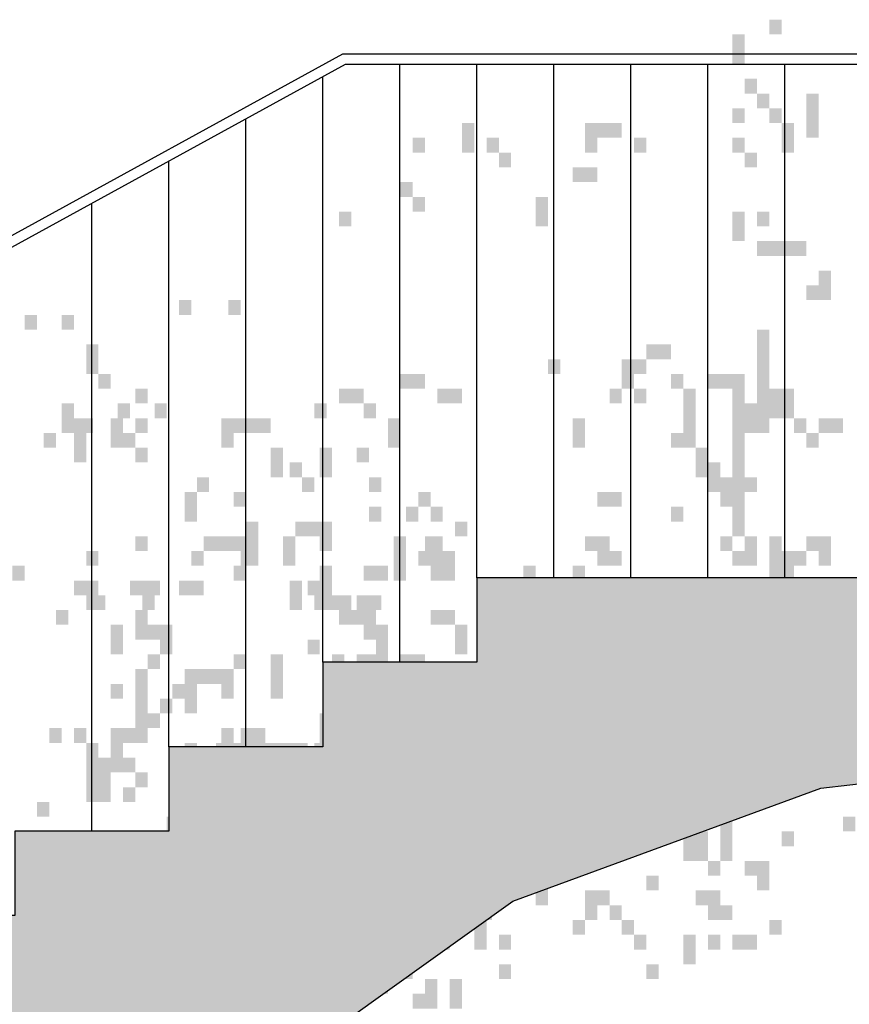
# Model space of a CAD drawing. Extents: x 216 to 413, y 98 to 158.
# Drawn here: x 241 to 242, y 116 to 118 of the extents above; entities that cross this region are included whole.
import ezdxf

# ---------------------------------------------------------------- set-up
doc = ezdxf.new("R2010")
doc.units = 0
doc.header["$MEASUREMENT"] = 0
doc.layers.add('$AUDIT_BAD_LAYER1', color=7, linetype='Continuous')

# ---------------------------------------------------------------- blocks, each defined once
blk = doc.blocks.new('P4')
at = {"layer": '$AUDIT_BAD_LAYER1'}
for p, q in [((9.1687, 4.92), (5.5687, 2.946)), ((12.13, 4.92), (9.1687, 4.92)), ((9.1738, 4.9), (5.5738, 2.926)), ((12.13, 4.9), (9.1738, 4.9)), ((9.28, 3.7355), (9.28, 4.9)), ((9.43, 3.9), (9.43, 4.9)), ((9.58, 3.9), (9.58, 4.9)), ((9.73, 3.9), (9.73, 4.9)), ((9.88, 3.9), (9.88, 4.9)), ((10.03, 3.9), (10.03, 4.9)), ((9.13, 3.7355), (9.13, 4.876)), ((8.98, 3.571), (8.98, 4.7937)), ((8.83, 3.571), (8.83, 4.7115)), ((8.68, 3.4065), (8.68, 4.6292))]:
    blk.add_line(p, q, dxfattribs=at)
blk = doc.blocks.new('CANADESE')
at = {"layer": '$AUDIT_BAD_LAYER1', "color": 97}
for points in [[(44.07, 949.77), (44.07, 944.98), (48.06, 949.77), (48.06, 944.98)], [(32.09, 944.98), (32.09, 935.4), (36.08, 944.98), (36.08, 935.4)], [(36.08, 930.61), (36.08, 925.82), (40.08, 930.61), (40.08, 925.82)], [(40.08, 925.82), (40.08, 921.03), (44.07, 925.82), (44.07, 921.03)], [(56.05, 925.82), (56.05, 911.45), (60.04, 925.82), (60.04, 911.45)], [(32.09, 921.03), (32.09, 916.24), (36.08, 921.03), (36.08, 916.24)], [(44.07, 921.03), (44.07, 916.24), (48.06, 921.03), (48.06, 916.24)], [(-55.74, 916.24), (-55.74, 906.66), (-51.75, 916.24), (-51.75, 906.66)], [(-15.82, 916.24), (-15.82, 906.66), (-11.82, 916.24), (-11.82, 906.66)], [(-11.82, 916.24), (-11.82, 911.45), (-7.83, 916.24), (-7.83, 911.45)], [(-7.83, 916.24), (-7.83, 911.45), (-3.84, 916.24), (-3.84, 911.45)], [(48.06, 916.24), (48.06, 906.66), (52.05, 916.24), (52.05, 906.66)], [(-71.71, 911.45), (-71.71, 906.66), (-67.72, 911.45), (-67.72, 906.66)], [(-47.76, 911.45), (-47.76, 906.66), (-43.76, 911.45), (-43.76, 906.66)], [(0.15, 911.45), (0.15, 906.66), (4.15, 911.45), (4.15, 906.66)], [(32.09, 911.45), (32.09, 906.66), (36.08, 911.45), (36.08, 906.66)], [(-43.76, 906.66), (-43.76, 901.87), (-39.77, 906.66), (-39.77, 901.87)], [(36.08, 906.66), (36.08, 901.87), (40.08, 906.66), (40.08, 901.87)], [(-19.81, 901.87), (-19.81, 897.07), (-15.82, 901.87), (-15.82, 897.07)], [(-15.82, 901.87), (-15.82, 897.07), (-11.82, 901.87), (-11.82, 897.07)], [(-75.7, 897.07), (-75.7, 892.28), (-71.71, 897.07), (-71.71, 892.28)], [(-71.71, 892.28), (-71.71, 887.49), (-67.72, 892.28), (-67.72, 887.49)], [(-31.79, 892.28), (-31.79, 882.7), (-27.79, 892.28), (-27.79, 882.7)], [(-95.67, 887.49), (-95.67, 882.7), (-91.67, 887.49), (-91.67, 882.7)], [(32.09, 887.49), (32.09, 877.91), (36.08, 887.49), (36.08, 877.91)], [(40.08, 887.49), (40.08, 882.7), (44.07, 887.49), (44.07, 882.7)], [(40.08, 877.91), (40.08, 873.12), (44.07, 877.91), (44.07, 873.12)], [(44.07, 877.91), (44.07, 873.12), (48.06, 877.91), (48.06, 873.12)], [(48.06, 877.91), (48.06, 873.12), (52.05, 877.91), (52.05, 873.12)], [(52.05, 877.91), (52.05, 873.12), (56.05, 877.91), (56.05, 873.12)], [(60.04, 868.33), (60.04, 863.54), (64.03, 868.33), (64.03, 863.54)], [(56.05, 863.54), (56.05, 858.75), (60.04, 863.54), (60.04, 858.75)], [(60.04, 863.54), (60.04, 858.75), (64.03, 863.54), (64.03, 858.75)], [(-147.57, 858.75), (-147.57, 853.96), (-143.58, 858.75), (-143.58, 853.96)], [(-131.6, 858.75), (-131.6, 853.96), (-127.61, 858.75), (-127.61, 853.96)], [(231.72, 853.96), (231.72, 849.16), (235.71, 853.96), (235.71, 849.16)], [(243.69, 853.96), (243.69, 849.16), (247.69, 853.96), (247.69, 849.16)], [(40.08, 849.16), (40.08, 844.37), (44.07, 849.16), (44.07, 844.37)], [(4.15, 844.37), (4.15, 839.58), (8.14, 844.37), (8.14, 839.58)], [(8.14, 844.37), (8.14, 839.58), (12.13, 844.37), (12.13, 839.58)], [(40.08, 844.37), (40.08, 834.79), (44.07, 844.37), (44.07, 834.79)], [(251.68, 844.37), (251.68, 834.79), (255.67, 844.37), (255.67, 834.79)], [(-27.79, 839.58), (-27.79, 834.79), (-23.8, 839.58), (-23.8, 834.79)], [(-3.84, 839.58), (-3.84, 830), (0.15, 839.58), (0.15, 830)], [(0.15, 839.58), (0.15, 834.79), (4.15, 839.58), (4.15, 834.79)], [(-75.7, 834.79), (-75.7, 830), (-71.71, 834.79), (-71.71, 830)], [(-71.71, 834.79), (-71.71, 830), (-67.72, 834.79), (-67.72, 830)], [(12.13, 834.79), (12.13, 830), (16.12, 834.79), (16.12, 830)], [(24.11, 834.79), (24.11, 830), (28.1, 834.79), (28.1, 830)], [(28.1, 834.79), (28.1, 830), (32.09, 834.79), (32.09, 830)], [(32.09, 834.79), (32.09, 782.09), (36.08, 834.79), (36.08, 782.09)], [(40.08, 834.79), (40.08, 830), (44.07, 834.79), (44.07, 830)], [(255.67, 834.79), (255.67, 830), (259.66, 834.79), (259.66, 830)], [(-95.67, 830), (-95.67, 825.21), (-91.67, 830), (-91.67, 825.21)], [(-91.67, 830), (-91.67, 825.21), (-87.68, 830), (-87.68, 825.21)], [(-63.73, 830), (-63.73, 825.21), (-59.73, 830), (-59.73, 825.21)], [(-59.73, 830), (-59.73, 825.21), (-55.74, 830), (-55.74, 825.21)], [(-7.83, 830), (-7.83, 825.21), (-3.84, 830), (-3.84, 825.21)], [(0.15, 830), (0.15, 825.21), (4.15, 830), (4.15, 825.21)], [(16.12, 830), (16.12, 810.84), (20.11, 830), (20.11, 810.84)], [(40.08, 830), (40.08, 825.21), (44.07, 830), (44.07, 825.21)], [(44.07, 830), (44.07, 820.42), (48.06, 830), (48.06, 820.42)], [(48.06, 830), (48.06, 820.42), (52.05, 830), (52.05, 820.42)], [(267.65, 830), (267.65, 825.21), (271.64, 830), (271.64, 825.21)], [(-167.53, 825.21), (-167.53, 820.42), (-163.54, 825.21), (-163.54, 820.42)], [(-155.55, 825.21), (-155.55, 820.42), (-151.56, 825.21), (-151.56, 820.42)], [(-103.65, 825.21), (-103.65, 820.42), (-99.66, 825.21), (-99.66, 820.42)], [(-87.68, 825.21), (-87.68, 820.42), (-83.69, 825.21), (-83.69, 820.42)], [(36.08, 825.21), (36.08, 815.63), (40.08, 825.21), (40.08, 815.63)], [(40.08, 825.21), (40.08, 820.42), (44.07, 825.21), (44.07, 820.42)], [(243.69, 825.21), (243.69, 815.63), (247.69, 825.21), (247.69, 815.63)], [(-179.51, 820.42), (-179.51, 815.63), (-175.52, 820.42), (-175.52, 815.63)], [(-79.7, 820.42), (-79.7, 810.84), (-75.7, 820.42), (-75.7, 810.84)], [(-19.81, 820.42), (-19.81, 810.84), (-15.82, 820.42), (-15.82, 810.84)], [(40.08, 820.42), (40.08, 815.63), (44.07, 820.42), (44.07, 815.63)], [(52.05, 820.42), (52.05, 815.63), (56.05, 820.42), (56.05, 815.63)], [(60.04, 820.42), (60.04, 815.63), (64.03, 820.42), (64.03, 815.63)], [(64.03, 820.42), (64.03, 815.63), (68.02, 820.42), (68.02, 815.63)], [(247.69, 820.42), (247.69, 810.84), (251.68, 820.42), (251.68, 810.84)], [(259.66, 820.42), (259.66, 810.84), (263.66, 820.42), (263.66, 810.84)], [(267.65, 820.42), (267.65, 815.63), (271.64, 820.42), (271.64, 815.63)], [(295.6, 820.42), (295.6, 815.63), (299.59, 820.42), (299.59, 815.63)], [(299.59, 820.42), (299.59, 815.63), (303.58, 820.42), (303.58, 815.63)], [(303.58, 820.42), (303.58, 815.63), (307.57, 820.42), (307.57, 815.63)], [(307.57, 820.42), (307.57, 815.63), (311.56, 820.42), (311.56, 815.63)], [(-191.49, 815.63), (-191.49, 810.84), (-187.49, 815.63), (-187.49, 810.84)], [(12.13, 815.63), (12.13, 810.84), (16.12, 815.63), (16.12, 810.84)], [(56.05, 815.63), (56.05, 810.84), (60.04, 815.63), (60.04, 810.84)], [(263.66, 815.63), (263.66, 810.84), (267.65, 815.63), (267.65, 810.84)], [(295.6, 815.63), (295.6, 810.84), (299.59, 815.63), (299.59, 810.84)], [(20.11, 810.84), (20.11, 801.26), (24.11, 810.84), (24.11, 801.26)], [(247.69, 810.84), (247.69, 806.05), (251.68, 810.84), (251.68, 806.05)], [(267.65, 810.84), (267.65, 806.05), (271.64, 810.84), (271.64, 806.05)], [(311.56, 810.84), (311.56, 801.26), (315.56, 810.84), (315.56, 801.26)], [(327.53, 810.84), (327.53, 801.26), (331.53, 810.84), (331.53, 801.26)], [(339.51, 810.84), (339.51, 806.05), (343.5, 810.84), (343.5, 806.05)], [(-111.64, 806.05), (-111.64, 801.26), (-107.64, 806.05), (-107.64, 801.26)], [(24.11, 806.05), (24.11, 796.46), (28.1, 806.05), (28.1, 796.46)], [(-107.64, 801.26), (-107.64, 796.46), (-103.65, 801.26), (-103.65, 796.46)], [(28.1, 801.26), (28.1, 791.67), (32.09, 801.26), (32.09, 791.67)], [(36.08, 801.26), (36.08, 796.46), (40.08, 801.26), (40.08, 796.46)], [(287.61, 801.26), (287.61, 796.46), (291.6, 801.26), (291.6, 796.46)], [(343.5, 801.26), (343.5, 796.46), (347.5, 801.26), (347.5, 796.46)], [(-11.82, 796.46), (-11.82, 791.67), (-7.83, 796.46), (-7.83, 791.67)], [(-7.83, 796.46), (-7.83, 791.67), (-3.84, 796.46), (-3.84, 791.67)], [(283.62, 796.46), (283.62, 786.88), (287.61, 796.46), (287.61, 786.88)], [(299.59, 796.46), (299.59, 791.67), (303.58, 796.46), (303.58, 791.67)], [(359.47, 796.46), (359.47, 791.67), (363.47, 796.46), (363.47, 791.67)], [(12.13, 791.67), (12.13, 786.88), (16.12, 791.67), (16.12, 786.88)], [(343.5, 791.67), (343.5, 786.88), (347.5, 791.67), (347.5, 786.88)], [(355.48, 791.67), (355.48, 786.88), (359.47, 791.67), (359.47, 786.88)], [(363.47, 791.67), (363.47, 786.88), (367.46, 791.67), (367.46, 786.88)], [(303.58, 786.88), (303.58, 782.09), (307.57, 786.88), (307.57, 782.09)], [(319.55, 786.88), (319.55, 782.09), (323.54, 786.88), (323.54, 782.09)], [(323.54, 786.88), (323.54, 782.09), (327.53, 786.88), (327.53, 782.09)], [(327.53, 786.88), (327.53, 777.3), (331.53, 786.88), (331.53, 777.3)], [(371.45, 786.88), (371.45, 782.09), (375.44, 786.88), (375.44, 782.09)], [(-139.58, 782.09), (-139.58, 777.3), (-135.59, 782.09), (-135.59, 777.3)], [(-135.59, 782.09), (-135.59, 777.3), (-131.6, 782.09), (-131.6, 777.3)], [(-131.6, 782.09), (-131.6, 777.3), (-127.61, 782.09), (-127.61, 777.3)], [(-127.61, 782.09), (-127.61, 772.51), (-123.61, 782.09), (-123.61, 772.51)], [(-67.72, 782.09), (-67.72, 777.3), (-63.73, 782.09), (-63.73, 777.3)], [(-15.82, 782.09), (-15.82, 777.3), (-11.82, 782.09), (-11.82, 777.3)], [(-11.82, 782.09), (-11.82, 772.51), (-7.83, 782.09), (-7.83, 772.51)], [(28.1, 782.09), (28.1, 777.3), (32.09, 782.09), (32.09, 777.3)], [(36.08, 782.09), (36.08, 772.51), (40.08, 782.09), (40.08, 772.51)], [(44.07, 782.09), (44.07, 767.72), (48.06, 782.09), (48.06, 767.72)], [(56.05, 782.09), (56.05, 777.3), (60.04, 782.09), (60.04, 777.3)], [(60.04, 782.09), (60.04, 772.51), (64.03, 782.09), (64.03, 772.51)], [(267.65, 782.09), (267.65, 777.3), (271.64, 782.09), (271.64, 777.3)], [(303.58, 782.09), (303.58, 772.51), (307.57, 782.09), (307.57, 772.51)], [(315.56, 782.09), (315.56, 772.51), (319.55, 782.09), (319.55, 772.51)], [(351.49, 782.09), (351.49, 767.72), (355.48, 782.09), (355.48, 767.72)], [(363.47, 782.09), (363.47, 772.51), (367.46, 782.09), (367.46, 772.51)], [(-143.58, 777.3), (-143.58, 772.51), (-139.58, 777.3), (-139.58, 772.51)], [(-7.83, 777.3), (-7.83, 772.51), (-3.84, 777.3), (-3.84, 772.51)], [(32.09, 777.3), (32.09, 772.51), (36.08, 777.3), (36.08, 772.51)], [(48.06, 777.3), (48.06, 767.72), (52.05, 777.3), (52.05, 767.72)], [(52.05, 777.3), (52.05, 772.51), (56.05, 777.3), (56.05, 772.51)], [(251.68, 777.3), (251.68, 772.51), (255.67, 777.3), (255.67, 772.51)], [(359.47, 777.3), (359.47, 772.51), (363.47, 777.3), (363.47, 772.51)], [(367.46, 777.3), (367.46, 772.51), (371.45, 777.3), (371.45, 772.51)], [(-87.68, 772.51), (-87.68, 767.72), (-83.69, 772.51), (-83.69, 767.72)], [(-83.69, 772.51), (-83.69, 767.72), (-79.7, 772.51), (-79.7, 767.72)], [(-35.78, 772.51), (-35.78, 767.72), (-31.79, 772.51), (-31.79, 767.72)], [(-19.81, 772.51), (-19.81, 767.72), (-15.82, 772.51), (-15.82, 767.72)], [(227.72, 772.51), (227.72, 767.72), (231.72, 772.51), (231.72, 767.72)], [(299.59, 772.51), (299.59, 767.72), (303.58, 772.51), (303.58, 767.72)], [(327.53, 772.51), (327.53, 762.93), (331.53, 772.51), (331.53, 762.93)], [(363.47, 772.51), (363.47, 767.72), (367.46, 772.51), (367.46, 767.72)], [(367.46, 772.51), (367.46, 767.72), (371.45, 772.51), (371.45, 767.72)], [(-163.54, 767.72), (-163.54, 762.93), (-159.55, 767.72), (-159.55, 762.93)], [(-159.55, 767.72), (-159.55, 758.14), (-155.55, 767.72), (-155.55, 758.14)], [(-147.57, 767.72), (-147.57, 762.93), (-143.58, 767.72), (-143.58, 762.93)], [(-143.58, 767.72), (-143.58, 762.93), (-139.58, 767.72), (-139.58, 762.93)], [(-111.64, 767.72), (-111.64, 758.14), (-107.64, 767.72), (-107.64, 758.14)], [(-31.79, 767.72), (-31.79, 762.93), (-27.79, 767.72), (-27.79, 762.93)], [(20.11, 767.72), (20.11, 762.93), (24.11, 767.72), (24.11, 762.93)], [(64.03, 767.72), (64.03, 762.93), (68.02, 767.72), (68.02, 762.93)], [(247.69, 767.72), (247.69, 762.93), (251.68, 767.72), (251.68, 762.93)], [(251.68, 767.72), (251.68, 758.14), (255.67, 767.72), (255.67, 758.14)], [(271.64, 767.72), (271.64, 762.93), (275.63, 767.72), (275.63, 762.93)], [(323.54, 767.72), (323.54, 762.93), (327.53, 767.72), (327.53, 762.93)], [(-175.52, 762.93), (-175.52, 758.14), (-171.52, 762.93), (-171.52, 758.14)], [(-103.65, 762.93), (-103.65, 758.14), (-99.66, 762.93), (-99.66, 758.14)], [(-99.66, 762.93), (-99.66, 758.14), (-95.67, 762.93), (-95.67, 758.14)], [(-95.67, 762.93), (-95.67, 753.35), (-91.67, 762.93), (-91.67, 753.35)], [(339.51, 762.93), (339.51, 758.14), (343.5, 762.93), (343.5, 758.14)], [(343.5, 762.93), (343.5, 758.14), (347.5, 762.93), (347.5, 758.14)], [(-187.49, 758.14), (-187.49, 753.35), (-183.5, 758.14), (-183.5, 753.35)], [(-91.67, 758.14), (-91.67, 753.35), (-87.68, 758.14), (-87.68, 753.35)], [(-87.68, 758.14), (-87.68, 748.55), (-83.69, 758.14), (-83.69, 748.55)], [(-43.76, 758.14), (-43.76, 743.76), (-39.77, 758.14), (-39.77, 743.76)], [(267.65, 758.14), (267.65, 753.35), (271.64, 758.14), (271.64, 753.35)], [(363.47, 758.14), (363.47, 753.35), (367.46, 758.14), (367.46, 753.35)], [(367.46, 758.14), (367.46, 753.35), (371.45, 758.14), (371.45, 753.35)], [(-83.69, 753.35), (-83.69, 738.97), (-79.7, 753.35), (-79.7, 738.97)], [(259.66, 753.35), (259.66, 743.76), (263.66, 753.35), (263.66, 743.76)], [(267.65, 753.35), (267.65, 748.55), (271.64, 753.35), (271.64, 748.55)], [(271.64, 753.35), (271.64, 748.55), (275.63, 753.35), (275.63, 748.55)], [(275.63, 753.35), (275.63, 743.76), (279.63, 753.35), (279.63, 743.76)], [(371.45, 753.35), (371.45, 743.76), (375.44, 753.35), (375.44, 743.76)], [(323.54, 748.55), (323.54, 743.76), (327.53, 748.55), (327.53, 743.76)], [(-75.7, 743.76), (-75.7, 738.97), (-71.71, 743.76), (-71.71, 738.97)], [(-71.71, 743.76), (-71.71, 734.18), (-67.72, 743.76), (-67.72, 734.18)], [(271.64, 743.76), (271.64, 738.97), (275.63, 743.76), (275.63, 738.97)], [(299.59, 743.76), (299.59, 738.97), (303.58, 743.76), (303.58, 738.97)], [(311.56, 743.76), (311.56, 738.97), (315.56, 743.76), (315.56, 738.97)], [(331.53, 743.76), (331.53, 738.97), (335.52, 743.76), (335.52, 738.97)], [(339.51, 743.76), (339.51, 738.97), (343.5, 743.76), (343.5, 738.97)], [(343.5, 743.76), (343.5, 738.97), (347.5, 743.76), (347.5, 738.97)], [(355.48, 743.76), (355.48, 738.97), (359.47, 743.76), (359.47, 738.97)], [(-43.76, 738.97), (-43.76, 729.39), (-39.77, 738.97), (-39.77, 729.39)], [(8.14, 738.97), (8.14, 734.18), (12.13, 738.97), (12.13, 734.18)], [(16.12, 738.97), (16.12, 729.39), (20.11, 738.97), (20.11, 729.39)], [(28.1, 738.97), (28.1, 729.39), (32.09, 738.97), (32.09, 729.39)], [(267.65, 738.97), (267.65, 715.02), (271.64, 738.97), (271.64, 715.02)], [(283.62, 738.97), (283.62, 729.39), (287.61, 738.97), (287.61, 729.39)], [(287.61, 738.97), (287.61, 734.18), (291.6, 738.97), (291.6, 734.18)], [(291.6, 738.97), (291.6, 734.18), (295.6, 738.97), (295.6, 734.18)], [(295.6, 738.97), (295.6, 729.39), (299.59, 738.97), (299.59, 729.39)], [(311.56, 738.97), (311.56, 729.39), (315.56, 738.97), (315.56, 729.39)], [(-83.69, 734.18), (-83.69, 729.39), (-79.7, 734.18), (-79.7, 729.39)], [(-71.71, 734.18), (-71.71, 729.39), (-67.72, 734.18), (-67.72, 729.39)], [(4.15, 734.18), (4.15, 715.02), (8.14, 734.18), (8.14, 715.02)], [(20.11, 734.18), (20.11, 729.39), (24.11, 734.18), (24.11, 729.39)], [(24.11, 734.18), (24.11, 729.39), (28.1, 734.18), (28.1, 729.39)], [(259.66, 734.18), (259.66, 729.39), (263.66, 734.18), (263.66, 729.39)], [(279.63, 734.18), (279.63, 729.39), (283.62, 734.18), (283.62, 729.39)], [(-87.68, 729.39), (-87.68, 724.6), (-83.69, 729.39), (-83.69, 724.6)], [(-39.77, 729.39), (-39.77, 724.6), (-35.78, 729.39), (-35.78, 724.6)], [(-35.78, 729.39), (-35.78, 724.6), (-31.79, 729.39), (-31.79, 724.6)], [(32.09, 729.39), (32.09, 724.6), (36.08, 729.39), (36.08, 724.6)], [(275.63, 729.39), (275.63, 724.6), (279.63, 729.39), (279.63, 724.6)], [(283.62, 729.39), (283.62, 724.6), (287.61, 729.39), (287.61, 724.6)], [(331.53, 729.39), (331.53, 724.6), (335.52, 729.39), (335.52, 724.6)], [(371.45, 729.39), (371.45, 724.6), (375.44, 729.39), (375.44, 724.6)], [(-39.77, 724.6), (-39.77, 715.02), (-35.78, 724.6), (-35.78, 715.02)], [(-35.78, 724.6), (-35.78, 719.81), (-31.79, 724.6), (-31.79, 719.81)], [(-31.79, 724.6), (-31.79, 719.81), (-27.79, 724.6), (-27.79, 719.81)], [(-27.79, 724.6), (-27.79, 719.81), (-23.8, 724.6), (-23.8, 719.81)], [(-23.8, 724.6), (-23.8, 719.81), (-19.81, 724.6), (-19.81, 719.81)], [(36.08, 724.6), (36.08, 719.81), (40.08, 724.6), (40.08, 719.81)], [(44.07, 724.6), (44.07, 715.02), (48.06, 724.6), (48.06, 715.02)], [(271.64, 724.6), (271.64, 719.81), (275.63, 724.6), (275.63, 719.81)], [(327.53, 724.6), (327.53, 715.02), (331.53, 724.6), (331.53, 715.02)], [(-127.61, 719.81), (-127.61, 715.02), (-123.61, 719.81), (-123.61, 715.02)], [(-123.61, 719.81), (-123.61, 715.02), (-119.62, 719.81), (-119.62, 715.02)], [(-71.71, 719.81), (-71.71, 715.02), (-67.72, 719.81), (-67.72, 715.02)], [(-19.81, 719.81), (-19.81, 715.02), (-15.82, 719.81), (-15.82, 715.02)], [(-7.83, 719.81), (-7.83, 710.23), (-3.84, 719.81), (-3.84, 710.23)], [(-3.84, 719.81), (-3.84, 715.02), (0.15, 719.81), (0.15, 715.02)], [(8.14, 719.81), (8.14, 710.23), (12.13, 719.81), (12.13, 710.23)], [(28.1, 719.81), (28.1, 705.44), (32.09, 719.81), (32.09, 705.44)], [(32.09, 719.81), (32.09, 715.02), (36.08, 719.81), (36.08, 715.02)], [(239.7, 719.81), (239.7, 715.02), (243.69, 719.81), (243.69, 715.02)], [(247.69, 719.81), (247.69, 715.02), (251.68, 719.81), (251.68, 715.02)], [(259.66, 719.81), (259.66, 705.44), (263.66, 719.81), (263.66, 705.44)], [(263.66, 719.81), (263.66, 715.02), (267.65, 719.81), (267.65, 715.02)], [(295.6, 719.81), (295.6, 715.02), (299.59, 719.81), (299.59, 715.02)], [(339.51, 719.81), (339.51, 715.02), (343.5, 719.81), (343.5, 715.02)], [(343.5, 719.81), (343.5, 715.02), (347.5, 719.81), (347.5, 715.02)], [(-135.59, 715.02), (-135.59, 710.23), (-131.6, 715.02), (-131.6, 710.23)], [(-131.6, 715.02), (-131.6, 710.23), (-127.61, 715.02), (-127.61, 710.23)], [(-119.62, 715.02), (-119.62, 710.23), (-115.63, 715.02), (-115.63, 710.23)], [(-115.63, 715.02), (-115.63, 710.23), (-111.64, 715.02), (-111.64, 710.23)], [(-103.65, 715.02), (-103.65, 710.23), (-99.66, 715.02), (-99.66, 710.23)], [(-79.7, 715.02), (-79.7, 710.23), (-75.7, 715.02), (-75.7, 710.23)], [(-75.7, 715.02), (-75.7, 710.23), (-71.71, 715.02), (-71.71, 710.23)], [(-67.72, 715.02), (-67.72, 710.23), (-63.73, 715.02), (-63.73, 710.23)], [(-55.74, 715.02), (-55.74, 710.23), (-51.75, 715.02), (-51.75, 710.23)], [(-51.75, 715.02), (-51.75, 705.44), (-47.76, 715.02), (-47.76, 705.44)], [(-43.76, 715.02), (-43.76, 700.65), (-39.77, 715.02), (-39.77, 700.65)], [(-31.79, 715.02), (-31.79, 705.44), (-27.79, 715.02), (-27.79, 705.44)], [(-19.81, 715.02), (-19.81, 710.23), (-15.82, 715.02), (-15.82, 710.23)], [(-15.82, 715.02), (-15.82, 705.44), (-11.82, 715.02), (-11.82, 705.44)], [(12.13, 715.02), (12.13, 700.65), (16.12, 715.02), (16.12, 700.65)], [(40.08, 715.02), (40.08, 710.23), (44.07, 715.02), (44.07, 710.23)], [(251.68, 715.02), (251.68, 710.23), (255.67, 715.02), (255.67, 710.23)], [(283.62, 715.02), (283.62, 710.23), (287.61, 715.02), (287.61, 710.23)], [(299.59, 715.02), (299.59, 710.23), (303.58, 715.02), (303.58, 710.23)], [(303.58, 715.02), (303.58, 710.23), (307.57, 715.02), (307.57, 710.23)], [(307.57, 715.02), (307.57, 710.23), (311.56, 715.02), (311.56, 710.23)], [(315.56, 715.02), (315.56, 710.23), (319.55, 715.02), (319.55, 710.23)], [(319.55, 715.02), (319.55, 710.23), (323.54, 715.02), (323.54, 710.23)], [(335.52, 715.02), (335.52, 710.23), (339.51, 715.02), (339.51, 710.23)], [(347.5, 715.02), (347.5, 705.44), (351.49, 715.02), (351.49, 705.44)], [(367.46, 715.02), (367.46, 710.23), (371.45, 715.02), (371.45, 710.23)], [(-131.6, 710.23), (-131.6, 705.44), (-127.61, 710.23), (-127.61, 705.44)], [(-107.64, 710.23), (-107.64, 705.44), (-103.65, 710.23), (-103.65, 705.44)], [(-71.71, 710.23), (-71.71, 705.44), (-67.72, 710.23), (-67.72, 705.44)], [(-47.76, 710.23), (-47.76, 705.44), (-43.76, 710.23), (-43.76, 705.44)], [(-19.81, 710.23), (-19.81, 700.65), (-15.82, 710.23), (-15.82, 700.65)], [(-3.84, 710.23), (-3.84, 705.44), (0.15, 710.23), (0.15, 705.44)], [(0.15, 710.23), (0.15, 700.65), (4.15, 710.23), (4.15, 700.65)], [(24.11, 710.23), (24.11, 691.06), (28.1, 710.23), (28.1, 691.06)], [(251.68, 710.23), (251.68, 695.85), (255.67, 710.23), (255.67, 695.85)], [(255.67, 710.23), (255.67, 695.85), (259.66, 710.23), (259.66, 695.85)], [(263.66, 710.23), (263.66, 705.44), (267.65, 710.23), (267.65, 705.44)], [(279.63, 710.23), (279.63, 705.44), (283.62, 710.23), (283.62, 705.44)], [(299.59, 710.23), (299.59, 695.85), (303.58, 710.23), (303.58, 695.85)], [(311.56, 710.23), (311.56, 705.44), (315.56, 710.23), (315.56, 705.44)], [(323.54, 710.23), (323.54, 700.65), (327.53, 710.23), (327.53, 700.65)], [(327.53, 710.23), (327.53, 700.65), (331.53, 710.23), (331.53, 700.65)], [(-103.65, 705.44), (-103.65, 700.65), (-99.66, 705.44), (-99.66, 700.65)], [(-95.67, 705.44), (-95.67, 700.65), (-91.67, 705.44), (-91.67, 700.65)], [(-51.75, 705.44), (-51.75, 695.85), (-47.76, 705.44), (-47.76, 695.85)], [(4.15, 705.44), (4.15, 695.85), (8.14, 705.44), (8.14, 695.85)], [(40.08, 705.44), (40.08, 700.65), (44.07, 705.44), (44.07, 700.65)], [(267.65, 705.44), (267.65, 700.65), (271.64, 705.44), (271.64, 700.65)], [(291.6, 705.44), (291.6, 695.85), (295.6, 705.44), (295.6, 695.85)], [(331.53, 705.44), (331.53, 700.65), (335.52, 705.44), (335.52, 700.65)], [(343.5, 705.44), (343.5, 700.65), (347.5, 705.44), (347.5, 700.65)], [(-135.59, 700.65), (-135.59, 695.85), (-131.6, 700.65), (-131.6, 695.85)], [(-131.6, 700.65), (-131.6, 695.85), (-127.61, 700.65), (-127.61, 695.85)], [(-87.68, 700.65), (-87.68, 695.85), (-83.69, 700.65), (-83.69, 695.85)], [(-71.71, 700.65), (-71.71, 695.85), (-67.72, 700.65), (-67.72, 695.85)], [(-63.73, 700.65), (-63.73, 695.85), (-59.73, 700.65), (-59.73, 695.85)], [(-35.78, 700.65), (-35.78, 695.85), (-31.79, 700.65), (-31.79, 695.85)], [(-27.79, 700.65), (-27.79, 691.06), (-23.8, 700.65), (-23.8, 691.06)], [(8.14, 700.65), (8.14, 691.06), (12.13, 700.65), (12.13, 691.06)], [(263.66, 700.65), (263.66, 695.85), (267.65, 700.65), (267.65, 695.85)], [(367.46, 700.65), (367.46, 695.85), (371.45, 700.65), (371.45, 695.85)], [(-123.61, 695.85), (-123.61, 691.06), (-119.62, 695.85), (-119.62, 691.06)], [(-107.64, 695.85), (-107.64, 686.27), (-103.65, 695.85), (-103.65, 686.27)], [(-79.7, 695.85), (-79.7, 691.06), (-75.7, 695.85), (-75.7, 691.06)], [(12.13, 695.85), (12.13, 686.27), (16.12, 695.85), (16.12, 686.27)], [(16.12, 695.85), (16.12, 676.69), (20.11, 695.85), (20.11, 676.69)], [(235.71, 695.85), (235.71, 691.06), (239.7, 695.85), (239.7, 691.06)], [(343.5, 695.85), (343.5, 686.27), (347.5, 695.85), (347.5, 686.27)], [(355.48, 695.85), (355.48, 691.06), (359.47, 695.85), (359.47, 691.06)], [(359.47, 695.85), (359.47, 686.27), (363.47, 695.85), (363.47, 686.27)], [(-151.56, 691.06), (-151.56, 686.27), (-147.57, 691.06), (-147.57, 686.27)], [(-147.57, 691.06), (-147.57, 686.27), (-143.58, 691.06), (-143.58, 686.27)], [(-143.58, 691.06), (-143.58, 686.27), (-139.58, 691.06), (-139.58, 686.27)], [(-119.62, 691.06), (-119.62, 686.27), (-115.63, 691.06), (-115.63, 686.27)], [(-115.63, 691.06), (-115.63, 686.27), (-111.64, 691.06), (-111.64, 686.27)], [(-99.66, 691.06), (-99.66, 676.69), (-95.67, 691.06), (-95.67, 676.69)], [(-67.72, 691.06), (-67.72, 681.48), (-63.73, 691.06), (-63.73, 681.48)], [(-55.74, 691.06), (-55.74, 681.48), (-51.75, 691.06), (-51.75, 681.48)], [(-43.76, 691.06), (-43.76, 681.48), (-39.77, 691.06), (-39.77, 681.48)], [(28.1, 691.06), (28.1, 676.69), (32.09, 691.06), (32.09, 676.69)], [(68.02, 691.06), (68.02, 686.27), (72.02, 691.06), (72.02, 686.27)], [(327.53, 691.06), (327.53, 686.27), (331.53, 691.06), (331.53, 686.27)], [(331.53, 691.06), (331.53, 686.27), (335.52, 691.06), (335.52, 686.27)], [(335.52, 691.06), (335.52, 686.27), (339.51, 691.06), (339.51, 686.27)], [(339.51, 691.06), (339.51, 686.27), (343.5, 691.06), (343.5, 686.27)], [(-167.53, 686.27), (-167.53, 681.48), (-163.54, 686.27), (-163.54, 681.48)], [(-155.55, 686.27), (-155.55, 681.48), (-151.56, 686.27), (-151.56, 681.48)], [(-139.58, 686.27), (-139.58, 681.48), (-135.59, 686.27), (-135.59, 681.48)], [(-111.64, 686.27), (-111.64, 676.69), (-107.64, 686.27), (-107.64, 676.69)], [(-71.71, 686.27), (-71.71, 681.48), (-67.72, 686.27), (-67.72, 681.48)], [(-35.78, 686.27), (-35.78, 681.48), (-31.79, 686.27), (-31.79, 681.48)], [(-19.81, 686.27), (-19.81, 681.48), (-15.82, 686.27), (-15.82, 681.48)], [(-15.82, 686.27), (-15.82, 681.48), (-11.82, 686.27), (-11.82, 681.48)], [(-11.82, 686.27), (-11.82, 681.48), (-7.83, 686.27), (-7.83, 681.48)], [(0.15, 686.27), (0.15, 681.48), (4.15, 686.27), (4.15, 681.48)], [(20.11, 686.27), (20.11, 676.69), (24.11, 686.27), (24.11, 676.69)], [(48.06, 686.27), (48.06, 681.48), (52.05, 686.27), (52.05, 681.48)], [(251.68, 686.27), (251.68, 681.48), (255.67, 686.27), (255.67, 681.48)], [(255.67, 686.27), (255.67, 681.48), (259.66, 686.27), (259.66, 681.48)], [(367.46, 686.27), (367.46, 681.48), (371.45, 686.27), (371.45, 681.48)], [(-155.55, 681.48), (-155.55, 676.69), (-151.56, 681.48), (-151.56, 676.69)], [(-127.61, 681.48), (-127.61, 667.11), (-123.61, 681.48), (-123.61, 667.11)], [(-107.64, 681.48), (-107.64, 676.69), (-103.65, 681.48), (-103.65, 676.69)], [(275.63, 681.48), (275.63, 676.69), (279.63, 681.48), (279.63, 676.69)], [(287.61, 681.48), (287.61, 671.9), (291.6, 681.48), (291.6, 671.9)], [(299.59, 681.48), (299.59, 676.69), (303.58, 681.48), (303.58, 676.69)], [(371.45, 681.48), (371.45, 671.9), (375.44, 681.48), (375.44, 671.9)], [(-115.63, 676.69), (-115.63, 671.9), (-111.64, 676.69), (-111.64, 671.9)], [(-111.64, 676.69), (-111.64, 671.9), (-107.64, 676.69), (-107.64, 671.9)], [(-55.74, 676.69), (-55.74, 671.9), (-51.75, 676.69), (-51.75, 671.9)], [(-31.79, 676.69), (-31.79, 667.11), (-27.79, 676.69), (-27.79, 667.11)], [(-27.79, 676.69), (-27.79, 671.9), (-23.8, 676.69), (-23.8, 671.9)], [(24.11, 676.69), (24.11, 671.9), (28.1, 676.69), (28.1, 671.9)], [(36.08, 676.69), (36.08, 671.9), (40.08, 676.69), (40.08, 671.9)], [(40.08, 676.69), (40.08, 667.11), (44.07, 676.69), (44.07, 667.11)], [(279.63, 676.69), (279.63, 671.9), (283.62, 676.69), (283.62, 671.9)], [(295.6, 676.69), (295.6, 671.9), (299.59, 676.69), (299.59, 671.9)], [(303.58, 676.69), (303.58, 667.11), (307.57, 676.69), (307.57, 667.11)], [(359.47, 676.69), (359.47, 671.9), (363.47, 676.69), (363.47, 671.9)], [(375.44, 676.69), (375.44, 671.9), (379.44, 676.69), (379.44, 671.9)], [(379.44, 676.69), (379.44, 657.53), (383.43, 676.69), (383.43, 657.53)], [(-159.55, 671.9), (-159.55, 667.11), (-155.55, 671.9), (-155.55, 667.11)], [(-155.55, 671.9), (-155.55, 667.11), (-151.56, 671.9), (-151.56, 667.11)], [(-107.64, 671.9), (-107.64, 667.11), (-103.65, 671.9), (-103.65, 667.11)], [(-87.68, 671.9), (-87.68, 667.11), (-83.69, 671.9), (-83.69, 667.11)], [(-63.73, 671.9), (-63.73, 667.11), (-59.73, 671.9), (-59.73, 667.11)], [(-43.76, 671.9), (-43.76, 667.11), (-39.77, 671.9), (-39.77, 667.11)], [(4.15, 671.9), (4.15, 667.11), (8.14, 671.9), (8.14, 667.11)], [(231.72, 671.9), (231.72, 662.32), (235.71, 671.9), (235.71, 662.32)], [(287.61, 671.9), (287.61, 652.74), (291.6, 671.9), (291.6, 652.74)], [(319.55, 671.9), (319.55, 667.11), (323.54, 671.9), (323.54, 667.11)], [(-167.53, 667.11), (-167.53, 662.32), (-163.54, 667.11), (-163.54, 662.32)], [(-151.56, 667.11), (-151.56, 662.32), (-147.57, 667.11), (-147.57, 662.32)], [(-127.61, 667.11), (-127.61, 662.32), (-123.61, 667.11), (-123.61, 662.32)], [(-123.61, 667.11), (-123.61, 657.53), (-119.62, 667.11), (-119.62, 657.53)], [(-99.66, 667.11), (-99.66, 657.53), (-95.67, 667.11), (-95.67, 657.53)], [(-31.79, 667.11), (-31.79, 662.32), (-27.79, 667.11), (-27.79, 662.32)], [(-15.82, 667.11), (-15.82, 657.53), (-11.82, 667.11), (-11.82, 657.53)], [(-11.82, 667.11), (-11.82, 662.32), (-7.83, 667.11), (-7.83, 662.32)], [(20.11, 667.11), (20.11, 662.32), (24.11, 667.11), (24.11, 662.32)], [(24.11, 667.11), (24.11, 657.53), (28.1, 667.11), (28.1, 657.53)], [(283.62, 667.11), (283.62, 662.32), (287.61, 667.11), (287.61, 662.32)], [(299.59, 667.11), (299.59, 662.32), (303.58, 667.11), (303.58, 662.32)], [(335.52, 667.11), (335.52, 662.32), (339.51, 667.11), (339.51, 662.32)], [(339.51, 667.11), (339.51, 662.32), (343.5, 667.11), (343.5, 662.32)], [(355.48, 667.11), (355.48, 657.53), (359.47, 667.11), (359.47, 657.53)], [(-147.57, 662.32), (-147.57, 657.53), (-143.58, 662.32), (-143.58, 657.53)], [(-103.65, 662.32), (-103.65, 657.53), (-99.66, 662.32), (-99.66, 657.53)], [(-7.83, 662.32), (-7.83, 657.53), (-3.84, 662.32), (-3.84, 657.53)], [(28.1, 662.32), (28.1, 657.53), (32.09, 662.32), (32.09, 657.53)], [(255.67, 662.32), (255.67, 657.53), (259.66, 662.32), (259.66, 657.53)], [(279.63, 662.32), (279.63, 657.53), (283.62, 662.32), (283.62, 657.53)], [(359.47, 662.32), (359.47, 657.53), (363.47, 662.32), (363.47, 657.53)], [(-191.49, 657.53), (-191.49, 652.74), (-187.49, 657.53), (-187.49, 652.74)], [(-139.58, 657.53), (-139.58, 652.74), (-135.59, 657.53), (-135.59, 652.74)], [(-119.62, 657.53), (-119.62, 652.74), (-115.63, 657.53), (-115.63, 652.74)], [(-91.67, 657.53), (-91.67, 652.74), (-87.68, 657.53), (-87.68, 652.74)], [(-75.7, 657.53), (-75.7, 652.74), (-71.71, 657.53), (-71.71, 652.74)], [(-63.73, 657.53), (-63.73, 647.94), (-59.73, 657.53), (-59.73, 647.94)], [(-51.75, 657.53), (-51.75, 647.94), (-47.76, 657.53), (-47.76, 647.94)], [(-19.81, 657.53), (-19.81, 652.74), (-15.82, 657.53), (-15.82, 652.74)], [(-3.84, 657.53), (-3.84, 652.74), (0.15, 657.53), (0.15, 652.74)], [(44.07, 657.53), (44.07, 652.74), (48.06, 657.53), (48.06, 652.74)], [(275.63, 657.53), (275.63, 652.74), (279.63, 657.53), (279.63, 652.74)], [(319.55, 657.53), (319.55, 652.74), (323.54, 657.53), (323.54, 652.74)], [(367.46, 657.53), (367.46, 652.74), (371.45, 657.53), (371.45, 652.74)], [(371.45, 657.53), (371.45, 652.74), (375.44, 657.53), (375.44, 652.74)], [(-183.5, 652.74), (-183.5, 647.94), (-179.51, 652.74), (-179.51, 647.94)], [(-179.51, 652.74), (-179.51, 647.94), (-175.52, 652.74), (-175.52, 647.94)], [(-175.52, 652.74), (-175.52, 647.94), (-171.52, 652.74), (-171.52, 647.94)], [(-151.56, 652.74), (-151.56, 647.94), (-147.57, 652.74), (-147.57, 647.94)], [(-147.57, 652.74), (-147.57, 647.94), (-143.58, 652.74), (-143.58, 647.94)], [(-143.58, 652.74), (-143.58, 647.94), (-139.58, 652.74), (-139.58, 647.94)], [(-139.58, 652.74), (-139.58, 647.94), (-135.59, 652.74), (-135.59, 647.94)], [(-135.59, 652.74), (-135.59, 647.94), (-131.6, 652.74), (-131.6, 647.94)], [(-131.6, 652.74), (-131.6, 647.94), (-127.61, 652.74), (-127.61, 647.94)], [(-115.63, 652.74), (-115.63, 647.94), (-111.64, 652.74), (-111.64, 647.94)], [(-99.66, 652.74), (-99.66, 643.15), (-95.67, 652.74), (-95.67, 643.15)], [(-43.76, 652.74), (-43.76, 647.94), (-39.77, 652.74), (-39.77, 647.94)], [(0.15, 652.74), (0.15, 647.94), (4.15, 652.74), (4.15, 647.94)], [(16.12, 652.74), (16.12, 643.15), (20.11, 652.74), (20.11, 643.15)], [(24.11, 652.74), (24.11, 647.94), (28.1, 652.74), (28.1, 647.94)], [(32.09, 652.74), (32.09, 647.94), (36.08, 652.74), (36.08, 647.94)], [(36.08, 652.74), (36.08, 647.94), (40.08, 652.74), (40.08, 647.94)], [(243.69, 652.74), (243.69, 647.94), (247.69, 652.74), (247.69, 647.94)], [(283.62, 652.74), (283.62, 647.94), (287.61, 652.74), (287.61, 647.94)], [(-135.59, 647.94), (-135.59, 643.15), (-131.6, 647.94), (-131.6, 643.15)], [(-127.61, 647.94), (-127.61, 643.15), (-123.61, 647.94), (-123.61, 643.15)], [(-95.67, 647.94), (-95.67, 638.36), (-91.67, 647.94), (-91.67, 638.36)], [(355.48, 647.94), (355.48, 643.15), (359.47, 647.94), (359.47, 643.15)], [(-123.61, 643.15), (-123.61, 638.36), (-119.62, 643.15), (-119.62, 638.36)], [(-119.62, 643.15), (-119.62, 638.36), (-115.63, 643.15), (-115.63, 638.36)], [(-115.63, 643.15), (-115.63, 638.36), (-111.64, 643.15), (-111.64, 638.36)], [(-111.64, 643.15), (-111.64, 638.36), (-107.64, 643.15), (-107.64, 638.36)], [(-103.65, 643.15), (-103.65, 638.36), (-99.66, 643.15), (-99.66, 638.36)], [(-75.7, 643.15), (-75.7, 638.36), (-71.71, 643.15), (-71.71, 638.36)], [(-43.76, 643.15), (-43.76, 638.36), (-39.77, 643.15), (-39.77, 638.36)], [(4.15, 643.15), (4.15, 638.36), (8.14, 643.15), (8.14, 638.36)], [(231.72, 643.15), (231.72, 638.36), (235.71, 643.15), (235.71, 638.36)], [(235.71, 643.15), (235.71, 638.36), (239.7, 643.15), (239.7, 638.36)], [(239.7, 643.15), (239.7, 638.36), (243.69, 643.15), (243.69, 638.36)], [(259.66, 643.15), (259.66, 638.36), (263.66, 643.15), (263.66, 638.36)], [(331.53, 643.15), (331.53, 638.36), (335.52, 643.15), (335.52, 638.36)], [(347.5, 643.15), (347.5, 638.36), (351.49, 643.15), (351.49, 638.36)], [(-107.64, 638.36), (-107.64, 633.57), (-103.65, 638.36), (-103.65, 633.57)], [(-91.67, 638.36), (-91.67, 628.78), (-87.68, 638.36), (-87.68, 628.78)], [(-83.69, 638.36), (-83.69, 633.57), (-79.7, 638.36), (-79.7, 633.57)], [(-67.72, 638.36), (-67.72, 628.78), (-63.73, 638.36), (-63.73, 628.78)], [(-59.73, 638.36), (-59.73, 633.57), (-55.74, 638.36), (-55.74, 633.57)], [(251.68, 638.36), (251.68, 633.57), (255.67, 638.36), (255.67, 633.57)], [(255.67, 638.36), (255.67, 633.57), (259.66, 638.36), (259.66, 633.57)], [(323.54, 638.36), (323.54, 633.57), (327.53, 638.36), (327.53, 633.57)], [(327.53, 638.36), (327.53, 633.57), (331.53, 638.36), (331.53, 633.57)], [(-71.71, 633.57), (-71.71, 628.78), (-67.72, 633.57), (-67.72, 628.78)], [(-59.73, 633.57), (-59.73, 628.78), (-55.74, 633.57), (-55.74, 628.78)], [(295.6, 633.57), (295.6, 628.78), (299.59, 633.57), (299.59, 628.78)]]:
    blk.add_solid(points, dxfattribs=at)
blk = doc.blocks.new('ALBERO2')
at = {"layer": '$AUDIT_BAD_LAYER1', "xscale": 0.01, "yscale": 0.01, "zscale": 0.01}
blk.add_blockref('CANADESE', (-0.4806, 0.0841), dxfattribs=at)

msp = doc.modelspace()

# ---------------------------------------------------------------- hatches: boundary and pattern name
at = {"layer": '$AUDIT_BAD_LAYER1', "linetype": 'Continuous'}
msp.add_hatch(color=256, dxfattribs=at).paths.add_polyline_path([(244.5211, 116.5729), (244.5211, 116.7229), (241.5911, 116.7229), (241.5911, 116.5584), (241.2911, 116.5584), (241.2911, 116.3939), (240.9911, 116.3939), (240.9911, 116.2294), (240.6911, 116.2294), (240.6911, 116.0649), (240.3911, 116.0649), (240.3911, 115.9004), (240.0911, 115.9004), (240.0911, 115.7359), (239.7911, 115.7359), (239.7911, 115.5714), (239.4911, 115.5714), (239.4911, 115.4069), (239.1911, 115.4069), (239.1911, 115.2424), (238.8911, 115.2424), (238.8911, 115.0779), (238.5911, 115.0779), (238.5911, 114.9134), (238.2911, 114.9134), (238.2911, 114.7489), (235.4911, 114.7489), (235.4911, 114.5909), (235.1911, 114.5909), (235.1911, 114.4329), (234.8911, 114.4329), (234.8911, 114.2749), (234.5911, 114.2749), (234.5911, 114.1169), (234.2911, 114.1169), (234.2911, 113.9589), (233.9911, 113.9589), (233.9911, 113.8009), (233.6911, 113.8009), (233.6911, 113.6429), (233.3911, 113.6429), (233.3911, 113.4849), (233.0911, 113.4849), (233.0911, 113.3269), (232.7911, 113.3269), (232.7911, 113.1689), (232.4911, 113.1689), (232.4911, 113.0109), (232.1611, 113.0109), (232.1611, 112.8229), (233.0411, 112.8229), (233.0411, 112.9496), (235.5211, 113.9189), (238.3211, 113.9189), (238.3211, 112.8229), (238.6211, 112.8229), (238.6211, 113.9189), (241.6611, 116.0929), (242.2611, 116.3129)])

# ---------------------------------------------------------------- linework, layer by layer
at = {"layer": '$AUDIT_BAD_LAYER1'}
msp.add_lwpolyline([(238.6211, 113.9189), (241.6611, 116.0929), (242.2611, 116.3129), (244.5211, 116.5729), (244.5211, 116.7229), (241.5911, 116.7229), (241.5911, 116.5584), (241.2911, 116.5584), (241.2911, 116.3939), (240.9911, 116.3939), (240.9911, 116.2294), (240.6911, 116.2294), (240.6911, 116.0649), (240.3911, 116.0649), (240.3911, 115.9004), (240.0911, 115.9004), (240.0911, 115.7359), (239.7911, 115.7359), (239.7911, 115.5714), (239.4911, 115.5714), (239.4911, 115.4069), (239.1911, 115.4069)], dxfattribs=at)

# ---------------------------------------------------------------- block references
at = {"layer": '$AUDIT_BAD_LAYER1', "xscale": 0.6, "yscale": 0.6, "zscale": 0.6}
for p in [(239.6085, 112.0607), (242.185, 112.0607)]:
    msp.add_blockref('ALBERO2', p, dxfattribs=at)
at = {"layer": '$AUDIT_BAD_LAYER1'}
msp.add_blockref('P4', (232.1611, 112.8229), dxfattribs=at)

doc.saveas('drawing.dxf')
